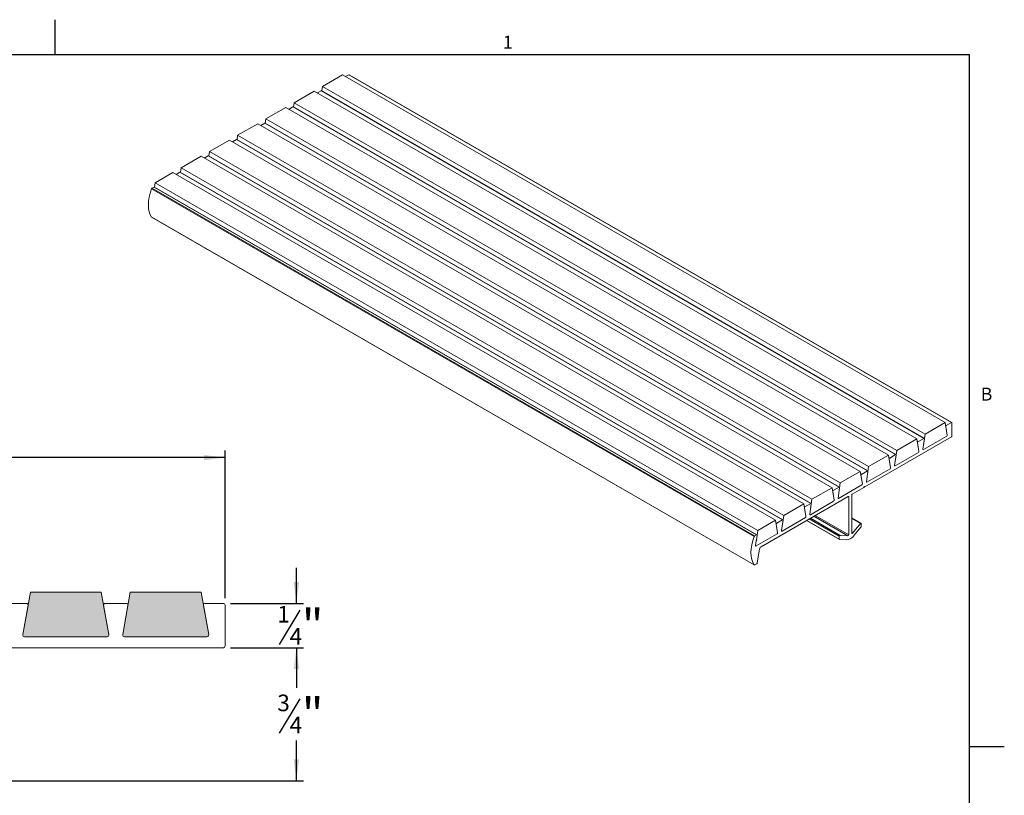
# Model space of a CAD drawing. Units: inches. Extents: x 0.1 to 10.8, y 0.2 to 8.4.
# Drawn here: x 5.3 to 10.8, y 4 to 8.4 of the extents above; entities that cross this region are included whole.
import ezdxf

# ---------------------------------------------------------------- set-up
doc = ezdxf.new("R2010")
doc.units = ezdxf.units.IN
doc.header["$MEASUREMENT"] = 0
doc.layers.add('FORMAT', color=7, linetype='Continuous')
doc.styles.add('SLDTEXTSTYLE0', font='TXT', dxfattribs={"width": 0.75})
doc.styles.add('SLDTEXTSTYLE1', font='TXT', dxfattribs={"width": 0.605})
doc.dimstyles.new('SLDDIMSTYLE0', dxfattribs={"dimtxt": 0.1875, "dimasz": 0.12, "dimexe": 0, "dimexo": 0.0625, "dimgap": 0.046875, "dimtad": 0, "dimtih": 1, "dimtoh": 1, "dimrnd": 1e-09, "dimzin": 12, "dimdsep": 46, "dimtxsty": 'SLDTEXTSTYLE0', "dimsah": 1, "dimcen": 0.09, "dimadec": 0, "dimazin": 3, "dimtfac": 1, "dimtofl": 0, "dimtmove": 0, "dimatfit": 3, "dimfxl": 0, "dimfrac": 2, "dimtolj": 1, "dimtzin": 12, "dimarcsym": 0})
doc.dimstyles.new('SLDDIMSTYLE1', dxfattribs={"dimtxt": 0.1875, "dimasz": 0.12, "dimexe": 0, "dimexo": 0.0625, "dimgap": 0.046875, "dimtad": 0, "dimtih": 1, "dimtoh": 1, "dimrnd": 1e-09, "dimzin": 12, "dimdsep": 46, "dimtxsty": 'SLDTEXTSTYLE0', "dimsah": 1, "dimcen": 0.09, "dimadec": 0, "dimazin": 3, "dimtfac": 1, "dimtmove": 0, "dimatfit": 0, "dimfxl": 0, "dimfrac": 2, "dimtolj": 1, "dimtzin": 12, "dimarcsym": 0})

# ---------------------------------------------------------------- blocks, each defined once
blk = doc.blocks.new('*D6')
at = {"layer": 'FORMAT', "color": 8}
for p, q in [((6.4678, 4.8495), (6.879, 4.8495)), ((6.8396, 4.8495), (6.8396, 4.6234)), ((6.8594, 4.5618), (6.7425, 4.367)), ((6.8396, 4.0995), (6.8396, 4.3256)), ((4.4548, 4.0995), (6.879, 4.0995))]:
    blk.add_line(p, q, dxfattribs=at)
for points in [[(6.8396, 4.8495), (6.8246, 4.7295), (6.8546, 4.7295)], [(6.8396, 4.0995), (6.8546, 4.2195), (6.8246, 4.2195)]]:
    blk.add_solid(points, dxfattribs=at)
at = {"layer": 'FORMAT', "color": 8, "attachment_point": 1, "style": 'SLDTEXTSTYLE0'}
for s, insert, char_height in [('3', (6.7317, 4.5852), 0.0937), ('"', (6.8702, 4.5673), 0.1875), ('4', (6.8009, 4.4602), 0.0937)]:
    blk.add_mtext(s, dxfattribs=dict(at, insert=insert, char_height=char_height))
blk = doc.blocks.new('*D7')
at = {"layer": 'FORMAT', "color": 8}
for p, q in [((6.8396, 5.0995), (6.8396, 5.2995)), ((6.4678, 5.0995), (6.879, 5.0995)), ((6.8594, 5.0618), (6.7425, 4.867)), ((6.4678, 4.8495), (6.879, 4.8495)), ((6.8396, 4.8495), (6.8396, 4.6495))]:
    blk.add_line(p, q, dxfattribs=at)
for points in [[(6.8396, 5.0995), (6.8546, 5.2195), (6.8246, 5.2195)], [(6.8396, 4.8495), (6.8246, 4.7295), (6.8546, 4.7295)]]:
    blk.add_solid(points, dxfattribs=at)
at = {"layer": 'FORMAT', "color": 8, "attachment_point": 1, "style": 'SLDTEXTSTYLE0'}
for s, insert, char_height in [('1', (6.7317, 5.0852), 0.0937), ('"', (6.8702, 5.0673), 0.1875), ('4', (6.8009, 4.9602), 0.0937)]:
    blk.add_mtext(s, dxfattribs=dict(at, insert=insert, char_height=char_height))
blk = doc.blocks.new('*D8')
at = {"layer": 'FORMAT', "color": 8}
for p, q in [((2.4384, 4.8888), (2.4384, 5.96)), ((6.4384, 5.1288), (6.4384, 5.96)), ((6.4384, 5.9206), (2.4384, 5.9206))]:
    blk.add_line(p, q, dxfattribs=at)
for points in [[(2.4384, 5.9206), (2.5584, 5.9056), (2.5584, 5.9356)], [(6.4384, 5.9206), (6.3184, 5.9356), (6.3184, 5.9056)]]:
    blk.add_solid(points, dxfattribs=at)
at = {"layer": 'FORMAT', "color": 8, "insert": (4.3305, 6.1623), "char_height": 0.1875, "attachment_point": 1, "style": 'SLDTEXTSTYLE0'}
blk.add_mtext('4"', dxfattribs=at)

msp = doc.modelspace()

# ---------------------------------------------------------------- hatches: boundary and pattern name
at = {"layer": 'FORMAT'}
h = msp.add_hatch(color=8, dxfattribs=at)
edge = h.paths.add_edge_path(flags=0)
edge.add_line((5.341, 5.162), (5.2989, 4.9232))
edge.add_arc((5.3088, 4.9215), 0.01, 170, 270)
edge.add_line((5.3088, 4.9115), (5.7729, 4.9115))
edge.add_arc((5.7729, 4.9215), 0.01, 270, 370)
edge.add_line((5.7828, 4.9232), (5.7407, 5.162))
edge.add_line((5.7407, 5.162), (5.341, 5.162))
h = msp.add_hatch(color=8, dxfattribs=at)
edge = h.paths.add_edge_path(flags=0)
edge.add_line((5.9037, 5.162), (5.8616, 4.9232))
edge.add_arc((5.8715, 4.9215), 0.01, 170, 270)
edge.add_line((5.8715, 4.9115), (6.3357, 4.9115))
edge.add_arc((6.3357, 4.9215), 0.01, 270, 370)
edge.add_line((6.3455, 4.9232), (6.3034, 5.162))
edge.add_line((6.3034, 5.162), (5.9037, 5.162))

# ---------------------------------------------------------------- linework, layer by layer
at = {"color": 8, "linetype": 'Continuous', "lineweight": 0}
for p in [(0.3299, 8.1921), (10.6299, 0.3921)]:
    msp.add_line(p, (10.6299, 8.1921), dxfattribs=at)
at = {"color": 7, "linetype": 'Continuous', "lineweight": 15}
for p, q in [((7.099, 8.0782), (6.986, 8.0129)), ((7.099, 8.0782), (10.4931, 6.1188)), ((7.1344, 8.0782), (7.1167, 8.068)), ((10.5285, 6.1188), (7.1344, 8.0782)), ((10.5305, 6.119), (7.1364, 8.0784)), ((6.9399, 7.9863), (6.8268, 7.9211)), ((6.9399, 7.9863), (10.334, 6.0269)), ((6.9795, 7.9888), (6.9575, 7.9761)), ((10.3736, 6.0294), (6.9795, 7.9888)), ((10.3756, 6.0296), (6.9815, 7.989)), ((6.986, 8.0129), (6.9825, 7.9884)), ((6.986, 8.0129), (10.3801, 6.0536)), ((6.7807, 7.8944), (6.6677, 7.8292)), ((6.7807, 7.8944), (10.1748, 5.9351)), ((6.8203, 7.8969), (6.7984, 7.8842)), ((10.2144, 5.9375), (6.8203, 7.8969)), ((10.2164, 5.9377), (6.8223, 7.8971)), ((6.8268, 7.9211), (6.8234, 7.8965)), ((6.8268, 7.9211), (10.2209, 5.9617)), ((6.6677, 7.8292), (6.6642, 7.8046)), ((6.6677, 7.8292), (10.0618, 5.8698)), ((6.6215, 7.8026), (6.5085, 7.7373)), ((6.6215, 7.8026), (10.0157, 5.8432)), ((6.6612, 7.805), (6.6392, 7.7923)), ((10.0553, 5.8456), (6.6612, 7.805)), ((10.0573, 5.8458), (6.6632, 7.8052)), ((6.4624, 7.7107), (6.3493, 7.6454)), ((6.4624, 7.7107), (9.8565, 5.7513)), ((6.502, 7.7131), (6.4801, 7.7005)), ((9.8961, 5.7538), (6.502, 7.7131)), ((9.8981, 5.754), (6.504, 7.7133)), ((6.5085, 7.7373), (6.5051, 7.7127)), ((6.5085, 7.7373), (9.9026, 5.7779)), ((6.3032, 7.6188), (6.1902, 7.5535)), ((6.3032, 7.6188), (9.6973, 5.6594)), ((6.3429, 7.6213), (6.3209, 7.6086)), ((9.737, 5.6619), (6.3429, 7.6213)), ((9.739, 5.6621), (6.3449, 7.6215)), ((6.3493, 7.6454), (6.3459, 7.6209)), ((6.3493, 7.6454), (9.7435, 5.686)), ((6.1902, 7.5535), (6.1867, 7.529)), ((6.1902, 7.5535), (9.5843, 5.5942)), ((6.1441, 7.5269), (6.0441, 7.4692)), ((6.1441, 7.5269), (9.5382, 5.5675)), ((6.1837, 7.5294), (6.1618, 7.5167)), ((9.5778, 5.57), (6.1837, 7.5294)), ((9.5798, 5.5702), (6.1857, 7.5296)), ((9.4181, 5.4761), (6.024, 7.4355)), ((6.0376, 7.445), (6.0264, 7.4386)), ((6.0264, 7.4386), (9.4205, 5.4792)), ((9.4317, 5.4856), (6.0376, 7.445)), ((9.4337, 5.4858), (6.0396, 7.4452)), ((6.0441, 7.4692), (6.0406, 7.4446)), ((6.0441, 7.4692), (9.4382, 5.5098)), ((6.024, 7.2755), (9.4181, 5.3161)), ((6.0244, 7.2751), (9.4185, 5.3157)), ((10.4931, 6.1188), (10.3801, 6.0536)), ((10.505, 6.0477), (10.4931, 6.1188)), ((10.4955, 6.1045), (10.4996, 6.1021)), ((10.5285, 6.1188), (10.4996, 6.1021)), ((10.5313, 6.0421), (10.5313, 6.1172)), ((10.3801, 6.0536), (10.3682, 5.9687)), ((10.4968, 6.0967), (10.505, 6.0477)), ((10.0414, 5.756), (10.5285, 6.0372)), ((10.334, 6.0269), (10.2209, 5.9617)), ((10.3459, 5.9558), (10.334, 6.0269)), ((10.3364, 6.0126), (10.3405, 6.0103)), ((10.3377, 6.0048), (10.3459, 5.9558)), ((10.3736, 6.0294), (10.3405, 6.0103)), ((10.3682, 5.9687), (10.3764, 6.0272)), ((10.5022, 6.0423), (10.371, 5.9665)), ((10.1748, 5.9351), (10.0618, 5.8698)), ((10.1867, 5.8639), (10.1748, 5.9351)), ((10.2144, 5.9375), (10.1813, 5.9184)), ((10.2209, 5.9617), (10.209, 5.8768)), ((10.209, 5.8768), (10.2172, 5.9353)), ((10.3431, 5.9504), (10.2118, 5.8746)), ((10.1772, 5.9207), (10.1813, 5.9184)), ((10.1785, 5.9129), (10.1867, 5.8639)), ((10.0157, 5.8432), (9.9026, 5.7779)), ((10.0276, 5.7721), (10.0157, 5.8432)), ((10.018, 5.8289), (10.0221, 5.8265)), ((10.0553, 5.8456), (10.0221, 5.8265)), ((10.0618, 5.8698), (10.0499, 5.7849)), ((10.0499, 5.7849), (10.0581, 5.8434)), ((10.1839, 5.8585), (10.0526, 5.7827)), ((9.9026, 5.7779), (9.8907, 5.6931)), ((10.0194, 5.8211), (10.0276, 5.7721)), ((9.8565, 5.7513), (9.7435, 5.686)), ((9.8684, 5.6802), (9.8565, 5.7513)), ((9.8589, 5.737), (9.863, 5.7346)), ((9.8602, 5.7292), (9.8684, 5.6802)), ((9.8961, 5.7538), (9.863, 5.7346)), ((9.8907, 5.6931), (9.8989, 5.7515)), ((10.0248, 5.7666), (9.8935, 5.6908)), ((9.9707, 5.7152), (10.0358, 5.7527)), ((10.0358, 5.7527), (10.0386, 5.7576)), ((10.0386, 5.7576), (10.0414, 5.756)), ((10.0386, 5.7576), (10.0414, 5.756)), ((9.4572, 5.4187), (9.9475, 5.7018)), ((9.6973, 5.6594), (9.5843, 5.5942)), ((9.7093, 5.5883), (9.6973, 5.6594)), ((9.737, 5.6619), (9.7038, 5.6427)), ((9.7435, 5.686), (9.7315, 5.6012)), ((9.7315, 5.6012), (9.7398, 5.6597)), ((9.8656, 5.6747), (9.7343, 5.599)), ((9.9504, 5.7001), (9.9475, 5.7018)), ((9.9504, 5.7001), (9.9504, 5.485)), ((9.9679, 5.4951), (9.9679, 5.7103)), ((9.6997, 5.6451), (9.7038, 5.6427)), ((9.701, 5.6373), (9.7093, 5.5883)), ((9.5382, 5.5675), (9.4382, 5.5098)), ((9.5501, 5.4964), (9.5382, 5.5675)), ((9.5406, 5.5532), (9.5447, 5.5509)), ((9.5778, 5.57), (9.5447, 5.5509)), ((9.5843, 5.5942), (9.5724, 5.5093)), ((9.5724, 5.5093), (9.5806, 5.5678)), ((9.7065, 5.5829), (9.5752, 5.5071)), ((9.7134, 5.5666), (9.8982, 5.4599)), ((9.7145, 5.5673), (9.8973, 5.4618)), ((9.8973, 5.4775), (9.7282, 5.5751)), ((9.7348, 5.579), (9.9015, 5.4827)), ((9.9462, 5.4797), (9.7545, 5.5903)), ((9.7612, 5.5942), (9.9504, 5.485)), ((10.0201, 5.5507), (9.9679, 5.5808)), ((10.0167, 5.5492), (9.9679, 5.5774)), ((10.0167, 5.5492), (9.9721, 5.4947)), ((10.0209, 5.5331), (10.0209, 5.5488)), ((9.5473, 5.491), (9.4291, 5.4227)), ((9.4382, 5.5098), (9.4309, 5.4583)), ((9.5419, 5.5454), (9.5501, 5.4964)), ((9.9679, 5.4971), (9.9721, 5.4947)), ((9.982, 5.4836), (10.0195, 5.5294)), ((9.4317, 5.4856), (9.4205, 5.4792)), ((9.4263, 5.4249), (9.43, 5.4513)), ((9.43, 5.4513), (9.4332, 5.4558)), ((9.4309, 5.4583), (9.4345, 5.4834)), ((9.4332, 5.4558), (9.4309, 5.4583)), ((9.8973, 5.4775), (9.8973, 5.4618)), ((9.8988, 5.4597), (9.9362, 5.4572)), ((9.9462, 5.4797), (9.9015, 5.4827)), ((9.4355, 5.3271), (9.4486, 5.4057)), ((9.4205, 5.3159), (9.4327, 5.3229)), ((5.341, 5.162), (5.2989, 4.9232)), ((5.7407, 5.162), (5.341, 5.162)), ((5.7828, 4.9232), (5.7407, 5.162)), ((5.9037, 5.162), (5.8616, 4.9232)), ((6.3034, 5.162), (5.9037, 5.162)), ((6.3455, 4.9232), (6.3034, 5.162)), ((5.3181, 5.0995), (5.2009, 5.0995)), ((5.2989, 4.9232), (5.3279, 5.0877)), ((5.7538, 5.0877), (5.7828, 4.9232)), ((5.8808, 5.0995), (5.7636, 5.0995)), ((5.8616, 4.9232), (5.8906, 5.0877)), ((6.3165, 5.0877), (6.3455, 4.9232)), ((6.4284, 5.0995), (6.3263, 5.0995)), ((6.4384, 4.8595), (6.4384, 5.0895)), ((5.7729, 4.9115), (5.3088, 4.9115)), ((6.3357, 4.9115), (5.8715, 4.9115)), ((4.7065, 4.8495), (6.4284, 4.8495))]:
    msp.add_line(p, q, dxfattribs=at)
at = {"color": 7, "linetype": 'Continuous', "lineweight": 15, "flags": 128}
for points in [[(6.024, 7.4355), (6.0161, 7.4121), (6.0104, 7.389), (6.007, 7.3665), (6.0058, 7.345), (6.007, 7.3249), (6.0104, 7.3064), (6.0161, 7.2898), (6.024, 7.2755)], [(10.3764, 6.0272), (10.3764, 6.0279), (10.3763, 6.0285), (10.3761, 6.0291), (10.3758, 6.0295), (10.3753, 6.0297), (10.3748, 6.0298), (10.3742, 6.0297), (10.3736, 6.0294)], [(10.2172, 5.9353), (10.2173, 5.936), (10.2172, 5.9367), (10.2169, 5.9372), (10.2166, 5.9376), (10.2162, 5.9378), (10.2156, 5.9379), (10.215, 5.9378), (10.2144, 5.9375)], [(10.371, 5.9665), (10.3703, 5.9662), (10.3698, 5.9661), (10.3692, 5.9661), (10.3688, 5.9664), (10.3684, 5.9668), (10.3682, 5.9673), (10.3681, 5.968), (10.3682, 5.9687)], [(10.3682, 5.9687), (10.3681, 5.968), (10.3682, 5.9673), (10.3684, 5.9668), (10.3688, 5.9664), (10.3692, 5.9661), (10.3698, 5.9661), (10.3703, 5.9662), (10.371, 5.9665)], [(10.0581, 5.8434), (10.0581, 5.8441), (10.058, 5.8448), (10.0578, 5.8453), (10.0574, 5.8457), (10.057, 5.846), (10.0565, 5.846), (10.0559, 5.8459), (10.0553, 5.8456)], [(10.2118, 5.8746), (10.2112, 5.8743), (10.2106, 5.8742), (10.2101, 5.8743), (10.2096, 5.8745), (10.2093, 5.8749), (10.2091, 5.8754), (10.209, 5.8761), (10.209, 5.8768)], [(10.209, 5.8768), (10.209, 5.8761), (10.2091, 5.8754), (10.2093, 5.8749), (10.2096, 5.8745), (10.2101, 5.8743), (10.2106, 5.8742), (10.2112, 5.8743), (10.2118, 5.8746)], [(10.0526, 5.7827), (10.052, 5.7824), (10.0515, 5.7823), (10.0509, 5.7824), (10.0505, 5.7826), (10.0501, 5.783), (10.0499, 5.7836), (10.0498, 5.7842), (10.0499, 5.7849)], [(10.0499, 5.7849), (10.0498, 5.7842), (10.0499, 5.7836), (10.0501, 5.783), (10.0505, 5.7826), (10.0509, 5.7824), (10.0515, 5.7823), (10.052, 5.7824), (10.0526, 5.7827)], [(9.8989, 5.7515), (9.899, 5.7523), (9.8989, 5.7529), (9.8986, 5.7534), (9.8983, 5.7538), (9.8978, 5.7541), (9.8973, 5.7541), (9.8967, 5.754), (9.8961, 5.7538)], [(9.7398, 5.6597), (9.7398, 5.6604), (9.7397, 5.661), (9.7395, 5.6616), (9.7391, 5.662), (9.7387, 5.6622), (9.7382, 5.6623), (9.7376, 5.6622), (9.737, 5.6619)], [(9.8935, 5.6908), (9.8929, 5.6906), (9.8923, 5.6904), (9.8918, 5.6905), (9.8913, 5.6907), (9.891, 5.6911), (9.8908, 5.6917), (9.8907, 5.6923), (9.8907, 5.6931)], [(9.8907, 5.6931), (9.8907, 5.6923), (9.8908, 5.6917), (9.891, 5.6911), (9.8913, 5.6907), (9.8918, 5.6905), (9.8923, 5.6904), (9.8929, 5.6906), (9.8935, 5.6908)], [(9.5806, 5.5678), (9.5806, 5.5685), (9.5805, 5.5692), (9.5803, 5.5697), (9.58, 5.5701), (9.5795, 5.5703), (9.579, 5.5704), (9.5784, 5.5703), (9.5778, 5.57)], [(9.7343, 5.599), (9.7337, 5.5987), (9.7331, 5.5986), (9.7326, 5.5986), (9.7322, 5.5989), (9.7318, 5.5993), (9.7316, 5.5998), (9.7315, 5.6004), (9.7315, 5.6012)], [(9.7315, 5.6012), (9.7315, 5.6004), (9.7316, 5.5998), (9.7318, 5.5993), (9.7322, 5.5989), (9.7326, 5.5986), (9.7331, 5.5986), (9.7337, 5.5987), (9.7343, 5.599)], [(10.0209, 5.5488), (10.0208, 5.5496), (10.0206, 5.5502), (10.0201, 5.5506), (10.0195, 5.5508), (10.0189, 5.5508), (10.0181, 5.5505), (10.0174, 5.55), (10.0167, 5.5492)], [(9.5752, 5.5071), (9.5746, 5.5068), (9.574, 5.5067), (9.5735, 5.5068), (9.573, 5.507), (9.5727, 5.5074), (9.5724, 5.5079), (9.5724, 5.5086), (9.5724, 5.5093)], [(9.5724, 5.5093), (9.5724, 5.5086), (9.5724, 5.5079), (9.5727, 5.5074), (9.573, 5.507), (9.5735, 5.5068), (9.574, 5.5067), (9.5746, 5.5068), (9.5752, 5.5071)], [(9.9721, 5.4947), (9.9714, 5.494), (9.9707, 5.4935), (9.97, 5.4932), (9.9693, 5.4931), (9.9687, 5.4933), (9.9683, 5.4937), (9.968, 5.4943), (9.9679, 5.4951)], [(9.4181, 5.4761), (9.4102, 5.4528), (9.4045, 5.4297), (9.4011, 5.4072), (9.3999, 5.3857), (9.4011, 5.3655), (9.4045, 5.347), (9.4102, 5.3304), (9.4181, 5.3161)], [(9.4345, 5.4834), (9.4345, 5.4841), (9.4344, 5.4848), (9.4342, 5.4853), (9.4339, 5.4857), (9.4334, 5.486), (9.4329, 5.486), (9.4323, 5.4859), (9.4317, 5.4856)], [(9.4291, 5.4227), (9.4284, 5.4224), (9.4279, 5.4223), (9.4273, 5.4224), (9.4269, 5.4226), (9.4265, 5.423), (9.4263, 5.4236), (9.4262, 5.4242), (9.4263, 5.4249)], [(9.4263, 5.4249), (9.4262, 5.4242), (9.4263, 5.4236), (9.4265, 5.423), (9.4269, 5.4226), (9.4273, 5.4224), (9.4279, 5.4223), (9.4284, 5.4224), (9.4291, 5.4227)]]:
    msp.add_lwpolyline(points, dxfattribs=at)
at = {"color": 7, "linetype": 'Continuous', "lineweight": 15}
for centre, radius, start, end in [((7.1355, 8.0766), 0.00201, 65.6929, 125.6176), ((6.9806, 7.9872), 0.00198, 65.0875, 126.223), ((6.8215, 7.8953), 0.00198, 65.0875, 126.223), ((6.6623, 7.8034), 0.00198, 65.0875, 126.223), ((6.5032, 7.7115), 0.00198, 65.0875, 126.223), ((6.344, 7.6197), 0.00198, 65.0875, 126.223), ((6.1849, 7.5278), 0.00198, 65.0875, 126.223), ((6.0297, 7.4334), 0.00615, 122.6612, 160.1559), ((6.0387, 7.4434), 0.00198, 65.0875, 126.223), ((6.0251, 7.2763), 0.0014, 213.3751, 239.8077), ((10.5027, 6.0971), 0.00594, 121.8981, 183.8855), ((10.5296, 6.1175), 0.00175, 350.786, 129.2033), ((10.4991, 6.0473), 0.00594, 301.8981, 3.8855), ((10.3436, 6.0052), 0.00594, 121.8981, 183.8855), ((10.5252, 6.0423), 0.00615, 302.6055, 357.3945), ((10.34, 5.9554), 0.00594, 301.8981, 3.8855), ((10.1844, 5.9133), 0.00594, 121.8981, 183.8855), ((10.0253, 5.8215), 0.00594, 121.8981, 183.8855), ((10.1808, 5.8635), 0.00594, 301.8981, 3.8855), ((10.0216, 5.7717), 0.00594, 301.8981, 3.8855), ((9.8661, 5.7296), 0.00594, 121.8981, 183.8855), ((9.974, 5.71), 0.00615, 122.6055, 177.3945), ((9.8625, 5.6798), 0.00594, 301.8981, 3.8855), ((9.9486, 5.7004), 0.00175, 350.786, 129.2033), ((9.707, 5.6377), 0.00594, 121.8981, 183.8855), ((9.5478, 5.5458), 0.00594, 121.8981, 183.8855), ((9.7033, 5.5879), 0.00594, 301.8981, 3.8855), ((9.5442, 5.496), 0.00594, 301.8981, 3.8855), ((10.0148, 5.5334), 0.00615, 319.7762, 357.3334), ((9.4239, 5.474), 0.00615, 122.6612, 160.1559), ((9.9026, 5.4776), 0.0053, 101.873, 181.0169), ((9.8991, 5.4615), 0.00175, 170.5873, 260.8298), ((9.9318, 5.5177), 0.0607, 274.1615, 325.8331), ((9.9451, 5.4849), 0.0053, 281.873, 1.0169), ((9.4677, 5.4024), 0.0194, 122.9267, 170.115), ((9.4293, 5.3282), 0.00626, 302.9267, 350.115), ((9.4194, 5.3172), 0.00175, 219.3658, 309.3848), ((5.3181, 5.0895), 0.01, 350, 90), ((5.7636, 5.0895), 0.01, 90, 190), ((5.8808, 5.0895), 0.01, 350, 90), ((6.3263, 5.0895), 0.01, 90, 190), ((6.4284, 5.0895), 0.01, 0, 90), ((5.3088, 4.9215), 0.01, 170, 270), ((5.7729, 4.9215), 0.01, 270, 10), ((5.8715, 4.9215), 0.01, 170, 270), ((6.3357, 4.9215), 0.01, 270, 10), ((6.4284, 4.8595), 0.01, 270, 0)]:
    msp.add_arc(centre, radius, start, end, dxfattribs=at)
at = {"layer": 'FORMAT'}
for p, q in [((5.4799, 8.1921), (5.4799, 8.3889)), ((0.3299, 8.1921), (10.6299, 8.1921)), ((10.6299, 0.3921), (10.6299, 8.1921)), ((10.6299, 4.2921), (10.8268, 4.2921))]:
    msp.add_line(p, q, dxfattribs=at)

# ---------------------------------------------------------------- texts
at = {"layer": 'FORMAT', "char_height": 0.0729, "attachment_point": 1, "style": 'SLDTEXTSTYLE1'}
for s, insert in [('1', (8.0026, 8.2983)), ('B', (10.6941, 6.3151))]:
    msp.add_mtext(s, dxfattribs=dict(at, insert=insert))

# ---------------------------------------------------------------- dimensions: what is measured, and where the dimension line sits
at = {"layer": 'FORMAT', "color": 8}
dim = msp.add_linear_dim(base=(2.4384, 6.0695), p1=(6.4384, 5.0895), p2=(2.4384, 4.8495), dimstyle='SLDDIMSTYLE0', dxfattribs=at)
dim.commit()
dim.dimension.update_dxf_attribs({"geometry": '*D8', "text_midpoint": (4.4384, 6.0695), "dimtype": 160})
for base, p2, dimstyle, picture, middle in [((6.8396, 5.0995), (6.4284, 5.0995), 'SLDDIMSTYLE1', '*D7', (6.8396, 4.9745)), ((6.8396, 4.0995), (4.4155, 4.0995), 'SLDDIMSTYLE0', '*D6', (6.8396, 4.4745))]:
    dim = msp.add_linear_dim(base=base, p1=(6.4284, 4.8495), p2=p2, angle=90, dimstyle=dimstyle, dxfattribs=at)
    dim.commit()
    dim.dimension.update_dxf_attribs({"geometry": picture, "text_midpoint": middle, "dimtype": 160})

doc.saveas('drawing.dxf')
